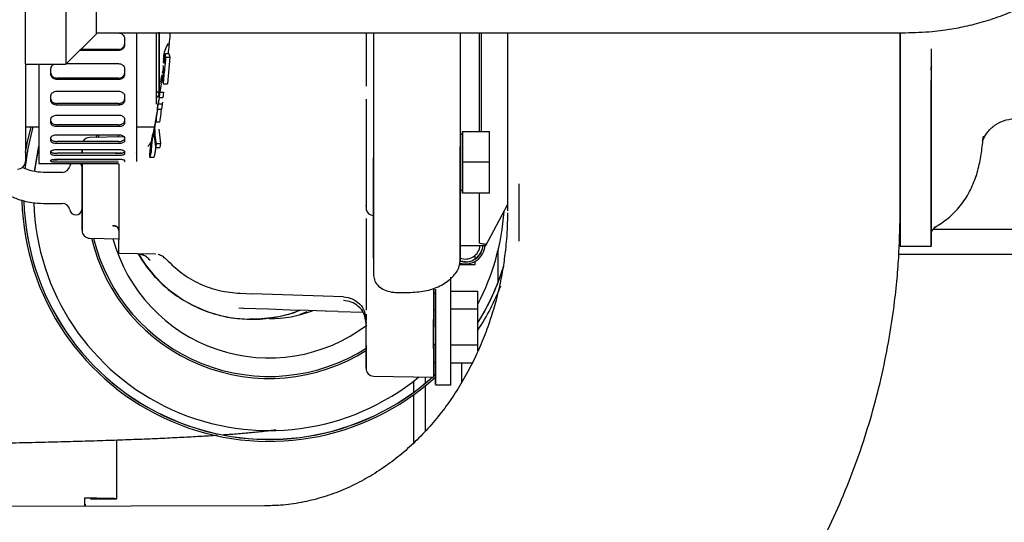
# Model space of a CAD drawing. Units: inches. Extents: x 5 to 302, y -220 to 193.
# Drawn here: x 245 to 251, y -125 to -122 of the extents above; entities that cross this region are included whole.
import ezdxf

# ---------------------------------------------------------------- set-up
doc = ezdxf.new("R2010")
doc.units = ezdxf.units.IN
doc.header["$MEASUREMENT"] = 0

msp = doc.modelspace()

# ---------------------------------------------------------------- linework, layer by layer
at = {"color": 7, "linetype": 'Continuous', "lineweight": 25, "ltscale": 18}
for p, q in [((245.4163, -121.4746), (245.4163, -122.6489)), ((245.5906, -122.4745), (245.5906, -121.4959)), ((245.1835, -122.6462), (245.1835, -121.7032)), ((245.4163, -122.6489), (245.5906, -122.4745)), ((245.5906, -122.4689), (250.2286, -122.4689)), ((245.5906, -122.4701), (245.717, -122.4701)), ((245.7521, -122.5019), (245.7521, -122.5395)), ((245.8225, -123.2067), (245.8225, -122.4689)), ((245.935, -122.878), (245.935, -122.4689)), ((245.9514, -122.7466), (245.9514, -122.466)), ((245.9514, -122.4689), (245.9514, -122.7762)), ((247.1363, -122.4689), (247.1363, -122.7758)), ((247.1794, -122.4689), (247.1794, -123.2502)), ((247.6755, -122.4689), (247.6755, -123.1217)), ((247.7851, -122.4689), (247.7851, -123.034)), ((247.7982, -123.0359), (247.7982, -122.4689)), ((247.9476, -122.4689), (247.9476, -123.4903)), ((250.1976, -123.4903), (250.1976, -122.4689)), ((245.717, -122.5704), (245.4947, -122.5704)), ((245.717, -122.5642), (245.5009, -122.5642)), ((245.9772, -122.6032), (245.9733, -122.64)), ((245.9842, -122.5877), (245.9785, -122.6447)), ((245.9894, -122.6095), (245.9842, -122.5877)), ((245.9842, -122.5877), (246.0065, -122.5877)), ((245.9894, -122.6095), (246.0119, -122.6095)), ((246.0119, -122.6095), (245.9979, -122.762)), ((246.0065, -122.5877), (246.0119, -122.6095)), ((245.1835, -122.6462), (245.1835, -122.7626)), ((245.1835, -122.6489), (245.4163, -122.6489)), ((245.26, -122.6489), (245.26, -123.2192)), ((245.3303, -122.7089), (245.3303, -122.6748)), ((245.4194, -122.6457), (245.717, -122.6457)), ((245.7521, -122.6748), (245.7521, -122.7089)), ((245.9729, -122.6744), (245.968, -122.7014)), ((245.9748, -122.6833), (245.9694, -122.7403)), ((250.3778, -122.66), (250.3761, -122.6677)), ((250.3761, -122.6638), (250.3761, -122.6756)), ((250.3761, -122.6834), (250.3761, -122.6677)), ((245.717, -122.7288), (245.3654, -122.7288)), ((245.717, -122.7367), (245.3654, -122.7367)), ((245.9607, -122.7527), (245.9643, -122.7223)), ((245.9629, -122.7404), (245.9607, -122.7527)), ((245.9655, -122.7101), (245.9617, -122.7402)), ((245.966, -122.7124), (245.9643, -122.7223)), ((245.9643, -122.7223), (245.9711, -122.7223)), ((245.9694, -122.7403), (245.9753, -122.762)), ((250.3761, -122.7505), (250.3761, -122.7425)), ((245.1835, -122.7626), (245.1835, -122.7946)), ((245.1835, -122.7946), (245.1835, -123.2068)), ((245.9553, -122.7917), (245.9509, -122.827)), ((245.9514, -122.7476), (245.9514, -122.7466)), ((245.9514, -122.7477), (245.9514, -122.7476)), ((245.9514, -122.7895), (245.9514, -122.7765)), ((245.9618, -122.7608), (245.9539, -122.8087)), ((245.9728, -122.7527), (245.9607, -122.7527)), ((245.9618, -122.7608), (245.9639, -122.7527)), ((245.9753, -122.762), (245.9979, -122.762)), ((245.3303, -122.8594), (245.3303, -122.8295)), ((245.3654, -122.8039), (245.717, -122.8039)), ((245.7521, -122.8295), (245.7521, -122.8594)), ((245.935, -122.8416), (245.9514, -122.8241)), ((245.9472, -122.8548), (245.9434, -122.8804)), ((245.9507, -122.8392), (245.9449, -122.8787)), ((245.9501, -122.8392), (245.9539, -122.8087)), ((245.9529, -122.8198), (245.9501, -122.8392)), ((245.9501, -122.8392), (245.9724, -122.8392)), ((245.9539, -122.8087), (245.9762, -122.8087)), ((245.9762, -122.8087), (245.9724, -122.8392)), ((245.9724, -122.8392), (245.9747, -122.8305)), ((245.717, -122.8739), (245.3654, -122.8739)), ((245.717, -122.8835), (245.3654, -122.8835)), ((245.9434, -122.8804), (245.9382, -122.9166)), ((245.9411, -122.9066), (245.9449, -122.8787)), ((245.9411, -122.9066), (245.9436, -122.8805)), ((245.9411, -122.9066), (245.9634, -122.9066)), ((245.9671, -122.8787), (245.9449, -122.8787)), ((245.9671, -122.8787), (245.9634, -122.9066)), ((245.9703, -122.8659), (245.9671, -122.8787)), ((245.3303, -122.9872), (245.3303, -122.9624)), ((245.3654, -122.9409), (245.717, -122.9409)), ((245.7521, -122.9624), (245.7521, -122.9872)), ((245.9315, -122.9617), (245.9283, -122.9802)), ((245.931, -122.981), (245.9328, -122.9549)), ((245.1835, -123.0089), (245.26, -123.0089)), ((245.717, -122.9961), (245.3654, -122.9961)), ((245.717, -123.007), (245.3654, -123.007)), ((245.8225, -123.0089), (245.9238, -123.0089)), ((245.9232, -123.0106), (245.92, -123.0293)), ((245.9256, -123.0001), (245.923, -123.0164)), ((245.9295, -122.9805), (245.9256, -123.0001)), ((245.9266, -123.0221), (245.9299, -122.9805)), ((245.9532, -122.981), (245.931, -122.981)), ((245.9488, -123.0221), (245.9579, -123.1031)), ((245.3303, -123.0892), (245.3303, -123.0701)), ((245.3654, -123.0532), (245.717, -123.0532)), ((245.7511, -123.0662), (245.552, -123.0696)), ((245.5892, -123.069), (245.5947, -123.0532)), ((245.5895, -123.069), (245.595, -123.0532)), ((245.715, -123.0668), (245.721, -123.0517)), ((245.7163, -123.0668), (245.7222, -123.0519)), ((245.7521, -123.0701), (245.7521, -123.0892)), ((245.9016, -123.1288), (245.9101, -123.0726)), ((245.9146, -123.0546), (245.9058, -123.1109)), ((245.9166, -123.0632), (245.9237, -123.0632)), ((245.9208, -123.0459), (245.9233, -123.0296)), ((245.9233, -123.0296), (245.9229, -123.0461)), ((247.6888, -123.0517), (247.6755, -123.0517)), ((247.6888, -123.034), (247.8438, -123.034)), ((247.6888, -123.034), (247.6888, -123.2112)), ((247.6888, -123.0517), (247.6888, -123.034)), ((247.6888, -123.3706), (247.6888, -123.0517)), ((247.8438, -123.2112), (247.8438, -123.034)), ((250.3761, -123.29), (250.3761, -123.0754)), ((245.717, -123.0922), (245.3654, -123.0922)), ((245.717, -123.1042), (245.3654, -123.1042)), ((245.3654, -123.1381), (245.717, -123.1381)), ((245.898, -123.1084), (245.8853, -123.1215)), ((245.8867, -123.1198), (245.8853, -123.1215)), ((245.932, -123.1273), (245.9546, -123.1273)), ((245.9354, -123.1031), (245.9579, -123.1031)), ((245.9579, -123.1031), (245.9546, -123.1273)), ((247.6755, -123.3706), (247.6755, -123.1217)), ((245.3303, -123.163), (245.3303, -123.1499)), ((245.717, -123.16), (245.3654, -123.16)), ((245.717, -123.1728), (245.3654, -123.1728)), ((245.3654, -123.1935), (245.717, -123.1935)), ((245.7334, -123.1587), (245.7233, -123.1589)), ((245.7305, -123.1588), (245.7472, -123.1558)), ((245.7521, -123.1499), (245.7521, -123.163)), ((245.8158, -123.1573), (245.8157, -123.1573)), ((245.8974, -123.1825), (245.9197, -123.1825)), ((245.926, -123.1595), (245.922, -123.1774)), ((247.1794, -123.7609), (247.1794, -123.186)), ((245.26, -123.2192), (245.3303, -123.2192)), ((245.3303, -123.2066), (245.3303, -123.2)), ((245.3303, -123.2192), (245.3303, -123.2191)), ((245.717, -123.1977), (245.3654, -123.1977)), ((245.717, -123.2111), (245.3654, -123.2111)), ((245.3654, -123.218), (245.717, -123.218)), ((245.5085, -123.2411), (245.5085, -123.218)), ((245.5085, -123.4808), (245.5085, -123.2358)), ((245.7189, -123.2475), (245.7189, -123.6463)), ((245.7521, -123.2066), (245.7503, -123.208)), ((245.7521, -123.2), (245.7521, -123.2066)), ((247.1794, -123.2502), (247.1794, -123.8599)), ((247.6888, -123.2112), (247.6888, -123.3884)), ((247.8438, -123.2112), (247.6888, -123.2112)), ((247.8438, -123.3884), (247.8438, -123.2112)), ((245.3945, -123.2697), (245.2871, -123.2697)), ((247.1362, -123.3144), (247.1362, -123.3869)), ((248.0121, -123.3345), (248.0121, -123.6629)), ((247.6755, -123.3706), (247.6888, -123.3706)), ((247.6755, -123.4331), (247.6755, -123.3706)), ((247.6888, -123.3884), (247.6888, -123.3706)), ((247.8438, -123.3884), (247.6888, -123.3884)), ((247.7851, -123.3884), (247.7851, -123.6724)), ((245.2871, -123.4469), (245.3945, -123.4469)), ((247.1362, -123.4633), (247.1362, -123.4573)), ((247.8237, -123.6883), (247.9476, -123.4557)), ((247.1363, -123.534), (247.1363, -124.0588)), ((250.1975, -123.5143), (250.197, -123.4902)), ((245.6972, -123.5779), (245.6894, -123.5777)), ((245.7081, -123.5817), (245.6894, -123.5784)), ((245.7189, -123.5398), (245.7189, -123.6032)), ((250.3761, -123.6107), (250.3986, -123.583)), ((250.3986, -123.5816), (250.3986, -123.5797)), ((245.552, -123.6469), (245.7189, -123.6499)), ((251.2177, -123.5959), (250.387, -123.5973)), ((247.6755, -123.6883), (247.8237, -123.6883)), ((247.8237, -123.6831), (247.8237, -123.6883)), ((250.1979, -123.6923), (250.3775, -123.6923)), ((245.7189, -123.7304), (245.7189, -123.7304)), ((245.9311, -123.7385), (245.7233, -123.7348)), ((247.7619, -123.7656), (247.7619, -123.7444)), ((247.8938, -123.8961), (247.8935, -123.7138)), ((250.1898, -123.7383), (251.2512, -123.7365)), ((247.7057, -123.7826), (247.675, -123.7779)), ((247.7619, -123.7973), (247.7619, -123.779)), ((247.9238, -123.8095), (247.9238, -123.81)), ((247.9238, -123.8095), (247.924, -123.8095)), ((247.6223, -124.1555), (247.6223, -123.87)), ((246.4146, -123.9608), (246.4312, -123.9627)), ((246.415, -123.9621), (246.4829, -123.9645)), ((247.008, -123.9828), (246.4829, -123.9645)), ((247.3123, -123.9572), (247.392, -123.9572)), ((247.5238, -123.9364), (247.5238, -124.1047)), ((247.5238, -123.9636), (247.5337, -123.9537)), ((247.5337, -124.0551), (247.5337, -123.9379)), ((247.6223, -123.951), (247.7773, -123.951)), ((247.7773, -124.0532), (247.7773, -123.951)), ((246.4069, -124.0461), (246.4317, -124.047)), ((246.4317, -124.047), (246.5775, -124.0521)), ((246.7577, -124.0831), (246.7986, -124.0662)), ((246.9023, -124.0635), (246.9113, -124.0638)), ((246.9773, -124.0661), (246.9113, -124.0638)), ((246.9773, -124.0661), (247.12, -124.0711)), ((247.5337, -124.0581), (247.5238, -124.0581)), ((247.5337, -124.1555), (247.5337, -124.0565)), ((247.7773, -124.0532), (247.6223, -124.0532)), ((247.7773, -124.2578), (247.7773, -124.0532)), ((247.1373, -124.1255), (247.1362, -124.1354)), ((247.5238, -124.253), (247.5238, -124.1131)), ((247.5337, -124.1555), (247.5337, -124.2545)), ((247.6223, -124.4877), (247.6223, -124.1555)), ((247.5238, -124.2782), (247.5238, -124.2527)), ((247.5238, -124.253), (247.5337, -124.253)), ((247.6223, -124.2578), (247.7773, -124.2578)), ((247.7773, -124.2928), (247.7773, -124.2578)), ((247.5238, -124.2782), (247.5238, -124.4425)), ((247.5337, -124.3553), (247.5238, -124.3652)), ((247.6223, -124.3601), (247.7464, -124.3601)), ((247.6855, -124.4716), (247.6854, -124.3601)), ((247.1797, -124.4364), (247.5238, -124.4425)), ((247.5238, -124.436), (247.5337, -124.4269)), ((247.5337, -124.4277), (247.5238, -124.4368)), ((247.41, -124.5285), (247.4099, -124.4645)), ((247.4772, -124.4763), (247.4771, -124.4416)), ((247.4777, -124.7511), (247.4772, -124.4916)), ((247.5337, -124.4877), (247.6223, -124.4877)), ((247.4105, -124.8183), (247.41, -124.5432)), ((245.7081, -125.14), (245.7081, -124.8028)), ((245.5219, -125.1365), (245.5225, -125.1828)), ((245.5255, -125.1713), (245.5255, -125.1828)), ((245.5568, -125.14), (245.7081, -125.14)), ((246.5553, -125.1813), (242.7817, -125.1866))]:
    msp.add_line(p, q, dxfattribs=at)
at = {"color": 7, "linetype": 'Continuous', "lineweight": 25, "ltscale": 18, "flags": 128}
for points in [[(245.182, -123.2481), (245.1988, -123.1331), (245.2281, -123.0089)], [(245.1835, -123.1544), (245.1951, -123.0947), (245.2164, -123.0089)], [(245.1835, -123.1537), (245.1951, -123.0939), (245.2162, -123.0089)], [(245.6015, -123.0688), (245.6045, -123.0599), (245.6069, -123.0532)], [(245.26, -123.1125), (245.2386, -123.2461), (245.2368, -123.264)], [(245.2375, -123.2637), (245.2386, -123.2532), (245.26, -123.1196)], [(245.1711, -123.2438), (245.1712, -123.2433), (245.172, -123.236)], [(245.4443, -123.218), (245.4423, -123.2212), (245.4381, -123.2328)], [(245.508, -123.2328), (245.5039, -123.2212), (245.5018, -123.218)], [(247.6713, -123.7974), (247.6842, -123.7974), (247.7057, -123.7974)], [(247.5337, -123.9379), (247.5337, -123.9448), (247.5337, -123.9497), (247.5337, -123.9527), (247.5337, -123.9537), (247.5337, -123.9527), (247.5337, -123.9497), (247.5337, -123.9448), (247.5337, -123.9379)], [(247.5337, -123.9379), (247.5337, -123.9973), (247.5337, -124.0641), (247.5337, -124.1352), (247.5337, -124.2072), (247.5337, -124.2769), (247.5337, -124.3408), (247.5337, -124.3959), (247.5337, -124.4398), (247.5337, -124.4702), (247.5337, -124.4858), (247.5337, -124.4858), (247.5337, -124.4702), (247.5337, -124.4398), (247.5337, -124.3959), (247.5337, -124.3408), (247.5337, -124.2769), (247.5337, -124.253)], [(246.5775, -124.0521), (246.7012, -124.0564), (246.8017, -124.0599), (246.9023, -124.0635)]]:
    msp.add_lwpolyline(points, dxfattribs=at)
at = {"color": 7, "linetype": 'Continuous', "lineweight": 25, "ltscale": 324}
for centre, radius, start, end in [((245.9293, -122.8268), 0.0221, 0, 75.1583), ((245.5528, -123.1139), 0.0443, 91, 150.6374), ((245.1392, -123.2061), 0.0443, 269.1399, 359.1133), ((245.3945, -123.2254), 0.0443, 270, 350.4059), ((245.5517, -123.2254), 0.0443, 189.5941, 192.8839), ((246.5807, -123.3936), 1.4175, 181.5388, 312.2477), ((246.5807, -123.3936), 1.4063, 181.6355, 311.7771), ((246.5807, -123.3929), 1.4063, 181.6806, 311.7297), ((246.5807, -123.3992), 1.35, 181.8852, 309.4926), ((245.3945, -123.4912), 0.0443, 9.5941, 90), ((247.1805, -123.4719), 0.0443, 180, 270), ((245.4731, -123.4779), 0.0354, 189.5941, 350.4059), ((245.5517, -123.4912), 0.0443, 167.1161, 170.4059), ((246.5807, -123.3992), 1.35, 332.4244, 355.9913), ((245.5528, -123.6027), 0.0443, 180, 269), ((246.5807, -123.4039), 1.0463, 193.4427, 302.2694), ((246.5807, -123.4039), 1.035, 193.6031, 302.7369), ((246.5807, -123.4047), 0.9281, 195.2783, 307.1259), ((247.7057, -123.6815), 0.1125, 253.0552, 356.5764), ((247.7057, -123.6815), 0.1012, 252.3737, 356.1955), ((247.7057, -123.6815), 0.0844, 248.7471, 355.4331), ((247.7057, -123.6814), 0.1012, 269.9999, 356.1059), ((247.7057, -123.6809), 0.1012, 303.7488, 355.8372), ((247.7057, -123.6808), 0.1012, 303.7488, 355.7475), ((246.4829, -123.3583), 0.753, 210.5151, 291.5169), ((247.7198, -118.7896), 5.0078, 269.8391, 270.4827), ((246.5807, -123.3936), 1.4062, 328.3145, 343.1107), ((246.5807, -123.3929), 1.4062, 328.3145, 342.4851), ((246.5807, -123.3936), 1.4288, 326.8796, 338.3684), ((246.5807, -123.4047), 0.7031, 270.1248, 290.6609), ((247.1805, -124.3922), 0.0443, 180, 269)]:
    msp.add_arc(centre, radius, start, end, dxfattribs=at)
at = {"color": 7, "linetype": 'Continuous', "lineweight": 25, "ltscale": 18}
for points, knots in [([(250.2286, -122.4689), (250.2794, -122.4675), (250.3509, -122.4657), (250.456, -122.4532), (250.5456, -122.4382), (250.6513, -122.4131), (250.7606, -122.379), (250.8726, -122.3346), (250.9847, -122.2799), (251.0951, -122.2146), (251.2021, -122.1388), (251.3043, -122.0529), (251.4003, -121.9572), (251.4888, -121.8521), (251.5688, -121.7385), (251.6391, -121.6169), (251.6988, -121.4883), (251.7471, -121.3536), (251.7836, -121.2138), (251.806, -121.07), (251.8159, -120.9627), (251.814, -120.9037), (251.8137, -120.8936)], [0, 0, 0, 0, 0.061296, 0.08626, 0.127722, 0.170887, 0.217302, 0.265877, 0.316176, 0.367853, 0.420666, 0.474436, 0.529032, 0.584355, 0.640333, 0.69691, 0.754048, 0.811719, 0.869907, 0.928603, 0.987809, 1, 1, 1, 1]), ([(245.717, -122.4701), (245.7209, -122.4705), (245.7288, -122.4712), (245.7394, -122.4767), (245.7473, -122.4848), (245.7515, -122.4937), (245.752, -122.4996), (245.7521, -122.5019)], [0, 0, 0, 0, 0.214519, 0.429033, 0.643669, 0.858448, 1, 1, 1, 1]), ([(245.9514, -122.7184), (245.9514, -122.7417), (245.9514, -122.7899), (245.9514, -122.8258), (245.9514, -122.8302), (245.9514, -122.797), (245.9514, -122.7391), (245.9514, -122.677), (245.9514, -122.6063), (245.9514, -122.5378), (245.9514, -122.4794), (245.9514, -122.4689)], [0, 0, 0, 0, 0.127944, 0.263552, 0.404798, 0.549041, 0.693285, 0.763989, 0.834712, 0.97032, 1, 1, 1, 1]), ([(245.9514, -122.4689), (245.9514, -122.4818), (245.9514, -122.541), (245.9514, -122.6311), (245.9514, -122.6898), (245.9514, -122.7184)], [0, 0, 0, 0, 0.126399, 0.575901, 1, 1, 1, 1]), ([(246.0131, -122.4689), (246.0123, -122.4775), (246.0086, -122.5187), (246.0047, -122.5573), (246.0016, -122.5877)], [0, 0, 0, 0, 0.210541, 1, 1, 1, 1]), ([(250.199, -123.5563), (250.199, -123.5317), (250.199, -123.4824), (250.199, -123.3596), (250.199, -123.2114), (250.199, -123.0396), (250.199, -122.8998), (250.199, -122.7521), (250.199, -122.6091), (250.199, -122.512), (250.199, -122.4689)], [0, 0, 0, 0, 0.1133946, 0.2277286, 0.4539859, 0.5705586, 0.6871236, 0.7988464, 0.9105738, 1, 1, 1, 1]), ([(245.717, -122.5642), (245.7209, -122.5639), (245.7288, -122.5632), (245.7394, -122.5579), (245.7473, -122.5501), (245.7515, -122.5415), (245.752, -122.5357), (245.7521, -122.5334)], [0, 0, 0, 0, 0.214515, 0.429026, 0.64366, 0.858441, 1, 1, 1, 1]), ([(245.7521, -122.5395), (245.7518, -122.543), (245.751, -122.55), (245.7449, -122.5592), (245.736, -122.5662), (245.7261, -122.5698), (245.7196, -122.5702), (245.717, -122.5704)], [0, 0, 0, 0, 0.214716, 0.429429, 0.644214, 0.858967, 1, 1, 1, 1]), ([(245.9763, -122.6189), (245.9768, -122.6104), (245.9777, -122.5934), (245.9853, -122.5634), (245.9966, -122.5424), (246.0034, -122.5297)], [0, 0, 0, 0, 0.281872, 0.563745, 1, 1, 1, 1]), ([(250.3761, -122.5613), (250.3761, -122.5783), (250.3762, -122.6132), (250.3761, -122.6474), (250.3761, -122.6649)], [0, 0, 0, 0, 0.488823, 1, 1, 1, 1]), ([(245.9753, -122.762), (245.9766, -122.7473), (245.9791, -122.7178), (245.9837, -122.667), (245.9873, -122.6308), (245.9894, -122.6095)], [0, 0, 0, 0, 0.2896607, 0.5793213, 1, 1, 1, 1]), ([(245.9785, -122.6447), (245.9779, -122.6404), (245.9766, -122.6319), (245.9764, -122.6232), (245.9763, -122.6189)], [0, 0, 0, 0, 0.499559, 1, 1, 1, 1]), ([(245.3303, -122.6748), (245.3307, -122.6715), (245.3314, -122.665), (245.3376, -122.6565), (245.3443, -122.6508), (245.3493, -122.6493), (245.3507, -122.6489)], [0, 0, 0, 0, 0.298203, 0.596401, 0.894698, 1, 1, 1, 1]), ([(245.717, -122.6457), (245.7209, -122.646), (245.7288, -122.6467), (245.7394, -122.6517), (245.7473, -122.6591), (245.7515, -122.6673), (245.752, -122.6727), (245.7521, -122.6748)], [0, 0, 0, 0, 0.214519, 0.429033, 0.643669, 0.858448, 1, 1, 1, 1]), ([(245.9724, -122.6571), (245.9725, -122.6615), (245.9727, -122.6702), (245.9741, -122.679), (245.9748, -122.6833)], [0, 0, 0, 0, 0.499548, 1, 1, 1, 1]), ([(250.3761, -122.6649), (250.3761, -122.6654), (250.3761, -122.6664), (250.3761, -122.6673), (250.3761, -122.6677)], [0, 0, 0, 0, 0.55816, 1, 1, 1, 1]), ([(250.3761, -122.6677), (250.3761, -122.7191), (250.3761, -122.8221), (250.3761, -123.0111), (250.3761, -123.1817), (250.3761, -123.3295), (250.3761, -123.4287), (250.3761, -123.514), (250.3761, -123.5851), (250.3761, -123.6397), (250.3761, -123.6837), (250.3761, -123.6864), (250.3761, -123.6879)], [0, 0, 0, 0, 0.087631, 0.175944, 0.348044, 0.436317, 0.525219, 0.611442, 0.69836, 0.787739, 0.87809, 1, 1, 1, 1]), ([(245.3303, -122.701), (245.3307, -122.7041), (245.3314, -122.7104), (245.3375, -122.7188), (245.3464, -122.725), (245.3563, -122.7283), (245.3628, -122.7287), (245.3654, -122.7288)], [0, 0, 0, 0, 0.214717, 0.42943, 0.644217, 0.858971, 1, 1, 1, 1]), ([(245.3654, -122.7367), (245.3615, -122.7364), (245.3536, -122.7358), (245.343, -122.7311), (245.3351, -122.724), (245.3309, -122.7162), (245.3304, -122.711), (245.3303, -122.7089)], [0, 0, 0, 0, 0.214519, 0.429033, 0.643669, 0.858448, 1, 1, 1, 1]), ([(245.717, -122.7288), (245.7209, -122.7285), (245.7288, -122.7279), (245.7394, -122.7231), (245.7473, -122.7161), (245.7515, -122.7083), (245.752, -122.7031), (245.7521, -122.701)], [0, 0, 0, 0, 0.214515, 0.429026, 0.64366, 0.858441, 1, 1, 1, 1]), ([(245.7521, -122.7089), (245.7518, -122.7121), (245.751, -122.7184), (245.7449, -122.7267), (245.736, -122.733), (245.7261, -122.7363), (245.7196, -122.7366), (245.717, -122.7367)], [0, 0, 0, 0, 0.214716, 0.429429, 0.644214, 0.858967, 1, 1, 1, 1]), ([(245.9514, -122.7765), (245.9514, -122.7737), (245.9514, -122.7681), (245.9514, -122.7586), (245.9514, -122.7517), (245.9514, -122.7477)], [0, 0, 0, 0, 0.291946, 0.5838916, 1, 1, 1, 1]), ([(245.9514, -122.7762), (245.9514, -122.7799), (245.9514, -122.786), (245.9514, -122.7917), (245.9514, -122.7939)], [0, 0, 0, 0, 0.611435, 1, 1, 1, 1]), ([(250.3761, -122.7467), (250.3761, -122.7543), (250.3761, -122.7799), (250.3761, -122.8031), (250.3761, -122.8195)], [0, 0, 0, 0, 0.2927185, 1, 1, 1, 1]), ([(250.3761, -123.0754), (250.3761, -123.0246), (250.3761, -122.9235), (250.3761, -122.808), (250.3761, -122.7505)], [0, 0, 0, 0, 0.502203, 1, 1, 1, 1]), ([(245.3303, -122.8295), (245.3307, -122.8267), (245.3314, -122.821), (245.3375, -122.8133), (245.3464, -122.8075), (245.3563, -122.8044), (245.3628, -122.8041), (245.3654, -122.8039)], [0, 0, 0, 0, 0.214716, 0.429429, 0.644214, 0.858967, 1, 1, 1, 1]), ([(245.3303, -122.8498), (245.3307, -122.8526), (245.3314, -122.858), (245.3375, -122.8653), (245.3464, -122.8707), (245.3563, -122.8735), (245.3628, -122.8738), (245.3654, -122.8739)], [0, 0, 0, 0, 0.2147168, 0.4294302, 0.644217, 0.8589709, 1, 1, 1, 1]), ([(245.717, -122.8039), (245.7209, -122.8042), (245.7288, -122.8048), (245.7394, -122.8092), (245.7473, -122.8158), (245.7515, -122.823), (245.752, -122.8277), (245.7521, -122.8295)], [0, 0, 0, 0, 0.214519, 0.429033, 0.643669, 0.858448, 1, 1, 1, 1]), ([(245.717, -122.8739), (245.7209, -122.8737), (245.7288, -122.8731), (245.7394, -122.869), (245.7473, -122.863), (245.7515, -122.8562), (245.752, -122.8516), (245.7521, -122.8498)], [0, 0, 0, 0, 0.214515, 0.429026, 0.64366, 0.858441, 1, 1, 1, 1]), ([(247.1362, -122.849), (247.1362, -122.9267), (247.1362, -123.0823), (247.1362, -123.2971), (247.1362, -123.4239), (247.1362, -123.4872)], [0, 0, 0, 0, 0.333239, 0.666774, 1, 1, 1, 1]), ([(245.3654, -122.8835), (245.3615, -122.8832), (245.3536, -122.8827), (245.343, -122.8786), (245.3351, -122.8725), (245.3309, -122.8657), (245.3304, -122.8612), (245.3303, -122.8594)], [0, 0, 0, 0, 0.214519, 0.429033, 0.643669, 0.858448, 1, 1, 1, 1]), ([(245.7521, -122.8594), (245.7518, -122.8621), (245.751, -122.8676), (245.7449, -122.8748), (245.736, -122.8802), (245.7261, -122.8831), (245.7196, -122.8834), (245.717, -122.8835)], [0, 0, 0, 0, 0.214716, 0.429429, 0.644214, 0.858967, 1, 1, 1, 1]), ([(245.9436, -122.8805), (245.9413, -122.8981), (245.9366, -122.9353), (245.9329, -122.9653), (245.931, -122.981)], [0, 0, 0, 0, 0.473526, 1, 1, 1, 1]), ([(245.9406, -122.9021), (245.9398, -122.9075), (245.9366, -122.9274), (245.9344, -122.9433), (245.9328, -122.9549)], [0, 0, 0, 0, 0.271819, 1, 1, 1, 1]), ([(245.9626, -122.9066), (245.9615, -122.9151), (245.9578, -122.9431), (245.9551, -122.9655), (245.9532, -122.981)], [0, 0, 0, 0, 0.3061764, 1, 1, 1, 1]), ([(245.3303, -122.9624), (245.3307, -122.96), (245.3314, -122.9552), (245.3375, -122.9488), (245.3464, -122.9439), (245.3563, -122.9412), (245.3628, -122.941), (245.3654, -122.9409)], [0, 0, 0, 0, 0.214716, 0.429429, 0.644214, 0.858967, 1, 1, 1, 1]), ([(245.717, -122.9409), (245.7209, -122.9411), (245.7288, -122.9416), (245.7394, -122.9454), (245.7473, -122.9509), (245.7515, -122.9569), (245.752, -122.9608), (245.7521, -122.9624)], [0, 0, 0, 0, 0.214519, 0.429033, 0.643669, 0.858448, 1, 1, 1, 1]), ([(250.6701, -123.0891), (250.6789, -123.0711), (250.6963, -123.0354), (250.7446, -122.9933), (250.8033, -122.9648), (250.8468, -122.9614), (250.8685, -122.9596)], [0, 0, 0, 0, 0.2547979, 0.5056267, 0.753631, 1, 1, 1, 1]), ([(245.3303, -122.9763), (245.3307, -122.9785), (245.3314, -122.9831), (245.3375, -122.989), (245.3464, -122.9934), (245.3563, -122.9957), (245.3628, -122.996), (245.3654, -122.9961)], [0, 0, 0, 0, 0.214717, 0.42943, 0.644217, 0.858971, 1, 1, 1, 1]), ([(245.3654, -123.007), (245.3615, -123.0068), (245.3536, -123.0064), (245.343, -123.003), (245.3351, -122.998), (245.3309, -122.9924), (245.3304, -122.9887), (245.3303, -122.9872)], [0, 0, 0, 0, 0.214519, 0.429033, 0.643669, 0.858448, 1, 1, 1, 1]), ([(245.717, -122.9961), (245.7209, -122.9959), (245.7288, -122.9954), (245.7394, -122.9921), (245.7473, -122.9871), (245.7515, -122.9815), (245.752, -122.9778), (245.7521, -122.9763)], [0, 0, 0, 0, 0.214515, 0.429026, 0.64366, 0.858441, 1, 1, 1, 1]), ([(245.7521, -122.9872), (245.7518, -122.9895), (245.751, -122.994), (245.7449, -122.9999), (245.736, -123.0043), (245.7261, -123.0067), (245.7196, -123.0069), (245.717, -123.007)], [0, 0, 0, 0, 0.214716, 0.429429, 0.644214, 0.858967, 1, 1, 1, 1]), ([(245.923, -123.0164), (245.9226, -123.0188), (245.9218, -123.0235), (245.9212, -123.0257), (245.9212, -123.0238), (245.9221, -123.0178), (245.9238, -123.0084), (245.9258, -122.9987), (245.9271, -122.9924), (245.9276, -122.9902)], [0, 0, 0, 0, 0.15447, 0.308984, 0.462407, 0.614666, 0.767093, 0.921733, 1, 1, 1, 1]), ([(245.9354, -123.1031), (245.9333, -123.0923), (245.9297, -123.0735), (245.927, -123.0465), (245.9267, -123.0302), (245.9266, -123.0221)], [0, 0, 0, 0, 0.400769, 0.700003, 1, 1, 1, 1]), ([(250.3761, -122.9796), (250.3761, -123.0233), (250.3761, -123.1231), (250.3761, -123.2376), (250.3761, -123.2997), (250.3761, -123.3218)], [0, 0, 0, 0, 0.334728, 0.763602, 1, 1, 1, 1]), ([(245.3303, -123.0701), (245.3307, -123.0682), (245.3314, -123.0645), (245.3375, -123.0594), (245.3464, -123.0555), (245.3563, -123.0535), (245.3628, -123.0533), (245.3654, -123.0532)], [0, 0, 0, 0, 0.214716, 0.429429, 0.644214, 0.858967, 1, 1, 1, 1]), ([(245.3303, -123.0772), (245.3307, -123.0789), (245.3314, -123.0824), (245.3375, -123.0869), (245.3464, -123.0902), (245.3563, -123.092), (245.3628, -123.0921), (245.3654, -123.0922)], [0, 0, 0, 0, 0.214717, 0.42943, 0.644217, 0.858971, 1, 1, 1, 1]), ([(245.717, -123.0532), (245.7209, -123.0534), (245.7288, -123.0537), (245.7394, -123.0567), (245.7473, -123.061), (245.7515, -123.0658), (245.752, -123.0689), (245.7521, -123.0701)], [0, 0, 0, 0, 0.214519, 0.429033, 0.643669, 0.858448, 1, 1, 1, 1]), ([(245.717, -123.0922), (245.7209, -123.092), (245.7288, -123.0917), (245.7394, -123.0892), (245.7473, -123.0854), (245.7515, -123.0812), (245.752, -123.0783), (245.7521, -123.0772)], [0, 0, 0, 0, 0.214515, 0.429026, 0.64366, 0.858441, 1, 1, 1, 1]), ([(245.9083, -123.0761), (245.9052, -123.0905), (245.899, -123.1194), (245.8968, -123.1487), (245.8957, -123.1634)], [0, 0, 0, 0, 0.498414, 1, 1, 1, 1]), ([(245.9083, -123.0761), (245.9093, -123.0721), (245.9113, -123.0641), (245.9147, -123.0522), (245.9167, -123.0456), (245.9175, -123.043)], [0, 0, 0, 0, 0.3778923, 0.7553768, 1, 1, 1, 1]), ([(245.9087, -123.1073), (245.9099, -123.0927), (245.9117, -123.07), (245.9167, -123.0477), (245.9184, -123.0398)], [0, 0, 0, 0, 0.645245, 1, 1, 1, 1]), ([(245.9165, -123.0461), (245.9165, -123.0461), (245.9164, -123.0464), (245.9159, -123.0488), (245.9152, -123.052), (245.9147, -123.0541), (245.9146, -123.0546)], [0, 0, 0, 0, 0.177337, 0.532214, 0.893355, 1, 1, 1, 1]), ([(245.9208, -123.0459), (245.9199, -123.0507), (245.9183, -123.0603), (245.9164, -123.0646), (245.9157, -123.0607), (245.9168, -123.0481), (245.9185, -123.0364), (245.9201, -123.0289), (245.9201, -123.0288)], [0, 0, 0, 0, 0.20179, 0.403618, 0.604345, 0.802492, 0.998665, 1, 1, 1, 1]), ([(245.9229, -123.0461), (245.9233, -123.0569), (245.9238, -123.076), (245.9271, -123.1031), (245.9304, -123.1192), (245.932, -123.1273)], [0, 0, 0, 0, 0.399482, 0.699358, 1, 1, 1, 1]), ([(247.1362, -123.0804), (247.1362, -123.0978), (247.1362, -123.1333), (247.1362, -123.1967), (247.1362, -123.2604), (247.1362, -123.2967), (247.1362, -123.3144)], [0, 0, 0, 0, 0.243748, 0.5, 0.756252, 1, 1, 1, 1]), ([(250.6331, -123.2919), (250.6414, -123.2617), (250.6576, -123.2025), (250.6683, -123.1212), (250.6731, -123.0777), (250.6749, -123.062)], [0, 0, 0, 0, 0.398653, 0.782363, 1, 1, 1, 1]), ([(245.3654, -123.1042), (245.3615, -123.1041), (245.3536, -123.1038), (245.343, -123.1012), (245.3351, -123.0975), (245.3309, -123.0932), (245.3304, -123.0904), (245.3303, -123.0892)], [0, 0, 0, 0, 0.214519, 0.429033, 0.643669, 0.858448, 1, 1, 1, 1]), ([(245.3303, -123.1499), (245.3307, -123.1486), (245.3314, -123.1461), (245.3375, -123.1425), (245.3464, -123.1397), (245.3563, -123.1383), (245.3628, -123.1381), (245.3654, -123.1381)], [0, 0, 0, 0, 0.214716, 0.429429, 0.644214, 0.858967, 1, 1, 1, 1]), ([(245.5085, -123.16), (245.5085, -123.1531), (245.5085, -123.1442), (245.5085, -123.1392), (245.5085, -123.1381)], [0, 0, 0, 0, 0.78076, 1, 1, 1, 1]), ([(245.5085, -123.1381), (245.5085, -123.1395), (245.5085, -123.1428), (245.5085, -123.1538), (245.5085, -123.16)], [0, 0, 0, 0, 0.436373, 1, 1, 1, 1]), ([(245.7521, -123.0892), (245.7518, -123.091), (245.751, -123.0944), (245.7449, -123.0989), (245.736, -123.1022), (245.7261, -123.104), (245.7196, -123.1042), (245.717, -123.1042)], [0, 0, 0, 0, 0.214716, 0.429429, 0.644214, 0.858967, 1, 1, 1, 1]), ([(245.717, -123.1381), (245.7209, -123.1382), (245.7288, -123.1385), (245.7394, -123.1406), (245.7473, -123.1436), (245.7515, -123.147), (245.752, -123.1491), (245.7521, -123.1499)], [0, 0, 0, 0, 0.214519, 0.429033, 0.643669, 0.858448, 1, 1, 1, 1]), ([(245.905, -123.0934), (245.9039, -123.0951), (245.8956, -123.1088), (245.8943, -123.1098), (245.8931, -123.1107)], [0, 0, 0, 0, 0.126321, 1, 1, 1, 1]), ([(245.9058, -123.1109), (245.9056, -123.1127), (245.9053, -123.1164), (245.9046, -123.1227), (245.9038, -123.1285), (245.903, -123.1334), (245.9023, -123.1367), (245.9017, -123.1381), (245.9013, -123.1374), (245.9012, -123.1348), (245.9014, -123.1315), (245.9016, -123.1293), (245.9016, -123.1288)], [0, 0, 0, 0, 0.107765, 0.215512, 0.323682, 0.432204, 0.540786, 0.649057, 0.756604, 0.863166, 0.96893, 1, 1, 1, 1]), ([(245.9056, -123.1468), (245.906, -123.143), (245.9068, -123.1352), (245.9077, -123.122), (245.9083, -123.1127), (245.9086, -123.1081), (245.9087, -123.1073)], [0, 0, 0, 0, 0.311306, 0.62263, 0.933524, 1, 1, 1, 1]), ([(245.9303, -123.1179), (245.9302, -123.1184), (245.9299, -123.1229), (245.9292, -123.1324), (245.9284, -123.1415), (245.9279, -123.146), (245.9279, -123.1468)], [0, 0, 0, 0, 0.052705, 0.479992, 0.907751, 1, 1, 1, 1]), ([(245.932, -123.1273), (245.9323, -123.1251), (245.9329, -123.1206), (245.9341, -123.1126), (245.9349, -123.1067), (245.9354, -123.1031)], [0, 0, 0, 0, 0.275132, 0.550264, 1, 1, 1, 1]), ([(247.6755, -123.1217), (247.6755, -123.2007), (247.6755, -123.3586), (247.6755, -123.5782), (247.6755, -123.71), (247.6755, -123.7758)], [0, 0, 0, 0, 0.333278, 0.666719, 1, 1, 1, 1]), ([(245.3303, -123.1501), (245.3307, -123.1513), (245.3314, -123.1536), (245.3375, -123.1565), (245.3464, -123.1587), (245.3563, -123.1598), (245.3628, -123.1599), (245.3654, -123.16)], [0, 0, 0, 0, 0.214717, 0.42943, 0.644217, 0.858971, 1, 1, 1, 1]), ([(245.3654, -123.1728), (245.3615, -123.1727), (245.3536, -123.1725), (245.343, -123.1709), (245.3351, -123.1684), (245.3309, -123.1656), (245.3304, -123.1637), (245.3303, -123.163)], [0, 0, 0, 0, 0.214519, 0.429033, 0.643669, 0.858448, 1, 1, 1, 1]), ([(245.3303, -123.2), (245.3307, -123.1993), (245.3314, -123.1979), (245.3375, -123.196), (245.3464, -123.1944), (245.3563, -123.1936), (245.3628, -123.1935), (245.3654, -123.1935)], [0, 0, 0, 0, 0.2147163, 0.4294293, 0.6442142, 0.8589668, 1, 1, 1, 1]), ([(245.338, -123.1962), (245.338, -123.1962), (245.3399, -123.1966), (245.3467, -123.1971), (245.3563, -123.1976), (245.3628, -123.1977), (245.3654, -123.1977)], [0, 0, 0, 0, 0.001185, 0.377181, 0.75312, 1, 1, 1, 1]), ([(245.6984, -123.1593), (245.7055, -123.1592), (245.7198, -123.159), (245.7221, -123.1589), (245.7233, -123.1589)], [0, 0, 0, 0, 0.496434, 1, 1, 1, 1]), ([(245.717, -123.16), (245.7209, -123.1599), (245.7288, -123.1597), (245.7394, -123.158), (245.7473, -123.1556), (245.7515, -123.1528), (245.752, -123.1509), (245.7521, -123.1501)], [0, 0, 0, 0, 0.214515, 0.429026, 0.64366, 0.858441, 1, 1, 1, 1]), ([(245.7521, -123.163), (245.7518, -123.1641), (245.751, -123.1664), (245.7449, -123.1694), (245.736, -123.1715), (245.7261, -123.1727), (245.7196, -123.1728), (245.717, -123.1728)], [0, 0, 0, 0, 0.214716, 0.429429, 0.644214, 0.858967, 1, 1, 1, 1]), ([(245.717, -123.1935), (245.7209, -123.1935), (245.7288, -123.1937), (245.7394, -123.1949), (245.7473, -123.1966), (245.7515, -123.1984), (245.752, -123.1996), (245.7521, -123.2)], [0, 0, 0, 0, 0.214519, 0.429033, 0.643669, 0.858448, 1, 1, 1, 1]), ([(245.8957, -123.1634), (245.8955, -123.1669), (245.8953, -123.1738), (245.896, -123.1804), (245.8968, -123.1826), (245.8974, -123.1825), (245.8976, -123.1825)], [0, 0, 0, 0, 0.3044712, 0.6088964, 0.9148871, 1, 1, 1, 1]), ([(245.8976, -123.1825), (245.8978, -123.1823), (245.8985, -123.1818), (245.8992, -123.1792), (245.8997, -123.1774)], [0, 0, 0, 0, 0.342023, 1, 1, 1, 1]), ([(245.8997, -123.1774), (245.9002, -123.1753), (245.9015, -123.1694), (245.9028, -123.1634), (245.9037, -123.1595)], [0, 0, 0, 0, 0.348897, 1, 1, 1, 1]), ([(245.9056, -123.1468), (245.9054, -123.1486), (245.9048, -123.1536), (245.9041, -123.1572), (245.9037, -123.1595)], [0, 0, 0, 0, 0.341825, 1, 1, 1, 1]), ([(245.922, -123.1774), (245.9215, -123.1793), (245.9207, -123.1819), (245.9201, -123.1824), (245.9198, -123.1825)], [0, 0, 0, 0, 0.699579, 1, 1, 1, 1]), ([(245.9279, -123.1468), (245.9274, -123.1502), (245.9268, -123.1552), (245.9262, -123.1585), (245.926, -123.1595)], [0, 0, 0, 0, 0.698462, 1, 1, 1, 1]), ([(244.9194, -123.2505), (244.9321, -123.2681), (244.9589, -123.3055), (245.0105, -123.3525), (245.0681, -123.3911), (245.1234, -123.4169), (245.174, -123.4331), (245.2268, -123.4443), (245.2648, -123.4459), (245.2871, -123.4469)], [0, 0, 0, 0, 0.150053, 0.317282, 0.479689, 0.628061, 0.737727, 0.846586, 1, 1, 1, 1]), ([(245.2871, -123.2697), (245.2658, -123.2683), (245.2361, -123.2662), (245.1958, -123.2544), (245.1772, -123.2456), (245.1663, -123.2404)], [0, 0, 0, 0, 0.506859, 0.711398, 1, 1, 1, 1]), ([(245.3654, -123.2111), (245.3615, -123.211), (245.3536, -123.2109), (245.343, -123.2102), (245.3351, -123.2091), (245.3309, -123.2079), (245.3304, -123.207), (245.3303, -123.2066)], [0, 0, 0, 0, 0.214519, 0.429033, 0.643669, 0.858448, 1, 1, 1, 1]), ([(245.3303, -123.2191), (245.3307, -123.219), (245.3314, -123.2188), (245.3375, -123.2185), (245.3464, -123.2182), (245.3563, -123.218), (245.3628, -123.218), (245.3654, -123.218)], [0, 0, 0, 0, 0.214716, 0.429429, 0.644214, 0.858967, 1, 1, 1, 1]), ([(245.5085, -123.218), (245.5085, -123.2407), (245.5085, -123.2773), (245.5085, -123.3362), (245.5085, -123.4009), (245.5085, -123.4459), (245.5085, -123.4754)], [0, 0, 0, 0, 0.292497, 0.471497, 0.651693, 1, 1, 1, 1]), ([(245.5085, -123.6008), (245.5085, -123.5937), (245.5085, -123.5795), (245.5085, -123.5272), (245.5085, -123.4742), (245.5085, -123.4275), (245.5085, -123.3781), (245.5085, -123.3136), (245.5085, -123.2697), (245.5085, -123.2411)], [0, 0, 0, 0, 0.193195, 0.38639, 0.49039, 0.596597, 0.702805, 0.806805, 1, 1, 1, 1]), ([(245.7189, -123.2198), (245.7189, -123.2303), (245.7189, -123.2711), (245.7189, -123.3507), (245.7189, -123.4503), (245.7189, -123.5103), (245.7189, -123.5398)], [0, 0, 0, 0, 0.105495, 0.407048, 0.7086, 1, 1, 1, 1]), ([(250.3761, -123.6107), (250.3761, -123.5993), (250.3761, -123.5763), (250.3761, -123.5045), (250.3761, -123.4108), (250.3761, -123.3302), (250.3761, -123.29)], [0, 0, 0, 0, 0.248147, 0.50132, 0.751328, 1, 1, 1, 1]), ([(250.3942, -123.5854), (250.4214, -123.5684), (250.4754, -123.5345), (250.543, -123.4636), (250.5987, -123.3821), (250.6223, -123.3199), (250.634, -123.2889)], [0, 0, 0, 0, 0.253864, 0.505279, 0.754004, 1, 1, 1, 1]), ([(247.1362, -123.3869), (247.1362, -123.4027), (247.1362, -123.4349), (247.1362, -123.4627), (247.1362, -123.4749), (247.1362, -123.4718), (247.1362, -123.4717)], [0, 0, 0, 0, 0.319636, 0.655671, 0.991705, 1, 1, 1, 1]), ([(245.5085, -123.4754), (245.5085, -123.5008), (245.5085, -123.5399), (245.5085, -123.5754), (245.5085, -123.5941), (245.5085, -123.6029), (245.5085, -123.6018), (245.5085, -123.6015)], [0, 0, 0, 0, 0.351094, 0.540095, 0.733106, 0.926117, 1, 1, 1, 1]), ([(247.6755, -123.7758), (247.6755, -123.7621), (247.6755, -123.7211), (247.6755, -123.6434), (247.6755, -123.5428), (247.6755, -123.4697), (247.6755, -123.4331)], [0, 0, 0, 0, 0.119784, 0.359351, 0.679676, 1, 1, 1, 1]), ([(247.9475, -123.5017), (247.9462, -123.5518), (247.9444, -123.6226), (247.9342, -123.7269), (247.922, -123.8161), (247.9019, -123.9213), (247.8748, -124.03), (247.8399, -124.1413), (247.7972, -124.2528), (247.7467, -124.3627), (247.6885, -124.4696), (247.623, -124.5723), (247.5505, -124.6696), (247.4713, -124.7607), (247.386, -124.8446), (247.2949, -124.9208), (247.1984, -124.9886), (247.0968, -125.0474), (246.9905, -125.0966), (246.8796, -125.1357), (246.7644, -125.1633), (246.6558, -125.1793), (246.5856, -125.1798), (246.5552, -125.1801)], [0, 0, 0, 0, 0.053729, 0.075844, 0.112515, 0.150665, 0.191657, 0.234515, 0.278865, 0.324426, 0.371019, 0.418538, 0.466938, 0.516217, 0.566419, 0.617625, 0.669954, 0.723554, 0.778599, 0.835264, 0.893698, 0.953969, 1, 1, 1, 1]), ([(246.5584, -127.4297), (246.6039, -127.4298), (246.7221, -127.4299), (246.9129, -127.4142), (247.1303, -127.3843), (247.3466, -127.3395), (247.561, -127.2806), (247.7729, -127.2072), (247.9813, -127.1195), (248.1855, -127.0176), (248.3847, -126.9015), (248.578, -126.7714), (248.758, -126.6326), (248.9244, -126.4872), (249.0773, -126.3375), (249.222, -126.1787), (249.3582, -126.0114), (249.4852, -125.8361), (249.6028, -125.6534), (249.7106, -125.4642), (249.8081, -125.2691), (249.895, -125.0691), (249.9711, -124.865), (250.036, -124.6584), (250.0896, -124.4515), (250.1312, -124.249), (250.1601, -124.0637), (250.1785, -123.9014), (250.193, -123.7225), (250.1958, -123.5956), (250.1975, -123.5143)], [0, 0, 0, 0, 0.023604, 0.061343, 0.099268, 0.137397, 0.175748, 0.214339, 0.253191, 0.292322, 0.331751, 0.3715, 0.411589, 0.447722, 0.483909, 0.520142, 0.55641, 0.592702, 0.629004, 0.665295, 0.701551, 0.737733, 0.773782, 0.809596, 0.844975, 0.879452, 0.911607, 0.937499, 0.95995, 1, 1, 1, 1]), ([(245.7189, -123.6032), (245.7183, -123.5979), (245.717, -123.5872), (245.7053, -123.5763), (245.6919, -123.576), (245.6835, -123.5759)], [0, 0, 0, 0, 0.269157, 0.543017, 1, 1, 1, 1]), ([(250.199, -123.5795), (250.1989, -123.5745), (250.1989, -123.5644), (250.1985, -123.554), (250.1982, -123.5488)], [0, 0, 0, 0, 0.500135, 1, 1, 1, 1]), ([(250.199, -123.6922), (250.199, -123.6922), (250.199, -123.6922), (250.199, -123.6913), (250.199, -123.6898), (250.199, -123.6876), (250.199, -123.6847), (250.199, -123.6811), (250.199, -123.6769), (250.199, -123.6728), (250.199, -123.6692), (250.199, -123.6634), (250.199, -123.6404), (250.199, -123.603), (250.199, -123.5626), (250.199, -123.5563)], [0, 0, 0, 0, 0.039968, 0.089165, 0.138362, 0.18756, 0.236757, 0.285954, 0.335152, 0.384349, 0.408947, 0.433544, 0.531953, 0.926677, 1, 1, 1, 1]), ([(245.7189, -123.6032), (245.7189, -123.6111), (245.7189, -123.6267), (245.7189, -123.6464), (245.7189, -123.6563)], [0, 0, 0, 0, 0.500085, 1, 1, 1, 1]), ([(250.3761, -123.6912), (250.3761, -123.6833), (250.3761, -123.6713), (250.3761, -123.6172), (250.3761, -123.5984)], [0, 0, 0, 0, 0.653064, 1, 1, 1, 1]), ([(245.7189, -123.7304), (245.7189, -123.7293), (245.7189, -123.7272), (245.7189, -123.7105), (245.7189, -123.6863), (245.7189, -123.6663), (245.7189, -123.6563)], [0, 0, 0, 0, 0.249971, 0.499978, 0.749997, 1, 1, 1, 1]), ([(247.8129, -123.6808), (247.8083, -123.6802), (247.7961, -123.6787), (247.7866, -123.6759), (247.7855, -123.6733), (247.7851, -123.6724)], [0, 0, 0, 0, 0.277698, 0.733959, 1, 1, 1, 1]), ([(247.8237, -123.6831), (247.8232, -123.6827), (247.8223, -123.682), (247.8172, -123.6812), (247.8136, -123.6808), (247.8129, -123.6808)], [0, 0, 0, 0, 0.448998, 0.897658, 1, 1, 1, 1]), ([(250.1922, -123.6706), (250.1935, -123.6724), (250.1981, -123.6788), (250.1986, -123.6869), (250.199, -123.6927)], [0, 0, 0, 0, 0.280238, 1, 1, 1, 1]), ([(245.8994, -123.7761), (245.895, -123.7705), (245.8863, -123.7591), (245.8685, -123.7468), (245.8486, -123.7385), (245.8344, -123.7373), (245.8272, -123.7367)], [0, 0, 0, 0, 0.25, 0.5, 0.75, 1, 1, 1, 1]), ([(245.8325, -123.7394), (245.8347, -123.7432), (245.8603, -123.7883), (245.9174, -123.863), (246.0133, -123.9529), (246.1183, -124.0221), (246.2344, -124.073), (246.3517, -124.104), (246.4308, -124.1089), (246.4674, -124.1112)], [0, 0, 0, 0, 0.017311, 0.202691, 0.363679, 0.529313, 0.690908, 0.857075, 1, 1, 1, 1]), ([(245.8379, -123.7375), (245.8414, -123.7381), (245.849, -123.7394), (245.8565, -123.741), (245.8604, -123.7411), (245.8606, -123.7392), (245.8607, -123.7387)], [0, 0, 0, 0, 0.238022, 0.51988, 0.873665, 1, 1, 1, 1]), ([(245.9885, -123.7675), (245.9826, -123.7611), (245.971, -123.7486), (245.9538, -123.7432), (245.9453, -123.7405)], [0, 0, 0, 0, 0.502663, 1, 1, 1, 1]), ([(245.9911, -123.767), (246.0198, -123.7949), (246.0772, -123.8507), (246.182, -123.9103), (246.2955, -123.9511), (246.3752, -123.9585), (246.415, -123.9621)], [0, 0, 0, 0, 0.249946, 0.499953, 0.750013, 1, 1, 1, 1]), ([(247.392, -123.9572), (247.4237, -123.955), (247.4872, -123.9505), (247.5718, -123.9172), (247.636, -123.8702), (247.6705, -123.8196), (247.674, -123.7884), (247.6755, -123.7758)], [0, 0, 0, 0, 0.213196, 0.426434, 0.640471, 0.854838, 1, 1, 1, 1]), ([(247.1794, -123.8599), (247.1809, -123.871), (247.1838, -123.8933), (247.2067, -123.9224), (247.2404, -123.9441), (247.2777, -123.9556), (247.3025, -123.9567), (247.3123, -123.9572)], [0, 0, 0, 0, 0.21463, 0.429267, 0.643785, 0.858355, 1, 1, 1, 1]), ([(247.1362, -124.1354), (247.1338, -124.1164), (247.129, -124.0785), (247.0949, -124.0357), (247.0528, -124.0094), (247.0229, -124.0054), (247.008, -124.0034)], [0, 0, 0, 0, 0.279636, 0.559271, 0.779635, 1, 1, 1, 1]), ([(247.0992, -124.0414), (247.0989, -124.0413), (247.0978, -124.0408), (247.1006, -124.0438), (247.1059, -124.0498), (247.1143, -124.0605), (247.1239, -124.0767), (247.133, -124.0992), (247.1353, -124.1175), (247.1365, -124.1271)], [0, 0, 0, 0, 0.063214, 0.199178, 0.336439, 0.480053, 0.635434, 0.807516, 1, 1, 1, 1]), ([(246.4317, -124.047), (246.431, -124.047), (246.4295, -124.0469), (246.428, -124.0471), (246.4273, -124.0472)], [0, 0, 0, 0, 0.500132, 1, 1, 1, 1]), ([(246.7581, -124.0584), (246.7479, -124.063), (246.6995, -124.0848), (246.6202, -124.1017), (246.5516, -124.1078), (246.5248, -124.1102)], [0, 0, 0, 0, 0.139214, 0.662395, 1, 1, 1, 1]), ([(246.5248, -124.1102), (246.5189, -124.1105), (246.5071, -124.111), (246.4879, -124.1114), (246.4747, -124.1113), (246.4674, -124.1112)], [0, 0, 0, 0, 0.30884, 0.617682, 1, 1, 1, 1]), ([(247.1362, -124.2607), (247.1362, -124.2374), (247.1362, -124.1908), (247.1362, -124.1538), (247.1362, -124.1354)], [0, 0, 0, 0, 0.499989, 1, 1, 1, 1]), ([(247.5238, -124.1047), (247.5238, -124.1111), (247.5238, -124.1259), (247.5238, -124.1767), (247.5238, -124.2339), (247.5238, -124.27), (247.5238, -124.2782)], [0, 0, 0, 0, 0.246249, 0.574527, 0.902827, 1, 1, 1, 1]), ([(247.1362, -124.2607), (247.1362, -124.2787), (247.1362, -124.3155), (247.1362, -124.3583), (247.1362, -124.3869), (247.1362, -124.3904), (247.1362, -124.3922)], [0, 0, 0, 0, 0.243823, 0.5, 0.756177, 1, 1, 1, 1]), ([(247.1362, -124.3922), (247.1362, -124.3904), (247.1362, -124.3869), (247.1362, -124.3583), (247.1362, -124.3155), (247.1362, -124.2787), (247.1362, -124.2607)], [0, 0, 0, 0, 0.243823, 0.5, 0.756177, 1, 1, 1, 1]), ([(243.7682, -124.8318), (243.8358, -124.8317), (243.9311, -124.8316), (244.0718, -124.8312), (244.1922, -124.8306), (244.3344, -124.8296), (244.4821, -124.8284), (244.6343, -124.8267), (244.7882, -124.8246), (244.9419, -124.8222), (245.0939, -124.8194), (245.2429, -124.8162), (245.3879, -124.8126), (245.5281, -124.8087), (245.6626, -124.8045), (245.7909, -124.7999), (245.9125, -124.795), (246.0273, -124.7898), (246.1346, -124.7843), (246.2203, -124.7794), (246.2677, -124.7762), (246.2842, -124.7751)], [0, 0, 0, 0, 0.067229, 0.094833, 0.140517, 0.187835, 0.238442, 0.291047, 0.345121, 0.400244, 0.456116, 0.512515, 0.569273, 0.626263, 0.683386, 0.740568, 0.797757, 0.854929, 0.912088, 0.969292, 1, 1, 1, 1]), ([(246.3195, -124.7727), (246.3223, -124.7726), (246.3567, -124.7703), (246.4169, -124.7655), (246.502, -124.7578), (246.5673, -124.7512), (246.6073, -124.7455), (246.6193, -124.7438)], [0, 0, 0, 0, 0.024242, 0.298034, 0.577708, 0.872115, 1, 1, 1, 1])]:
    msp.add_open_spline(points, degree=3, knots=knots, dxfattribs=at)
for points in [[(245.7233, -123.2475), (245.7227, -123.2475), (245.7215, -123.2475), (245.7201, -123.2475), (245.7191, -123.2475), (245.719, -123.2475), (245.7189, -123.2475)], [(245.7189, -123.6463), (245.719, -123.6463), (245.7191, -123.6463), (245.7201, -123.6463), (245.7215, -123.6463), (245.7227, -123.6463), (245.7233, -123.6463)], [(245.7233, -123.7348), (245.7227, -123.7348), (245.7215, -123.7346), (245.7201, -123.7336), (245.7191, -123.7321), (245.719, -123.731), (245.7189, -123.7304)], [(247.008, -123.9828), (247.0249, -123.9853), (247.0588, -123.9903), (247.1011, -124.0213), (247.1305, -124.0646), (247.1343, -124.0986), (247.1362, -124.1156)], [(247.1362, -124.0816), (247.1362, -124.0916), (247.1362, -124.1114), (247.1362, -124.1142), (247.1362, -124.1156)], [(245.7081, -125.14), (245.7053, -125.1397), (245.6997, -125.1391), (245.6567, -125.1382), (245.5951, -125.1373), (245.5463, -125.1368), (245.5219, -125.1365)]]:
    msp.add_open_spline(points, degree=3, dxfattribs=at)

doc.saveas('drawing.dxf')
